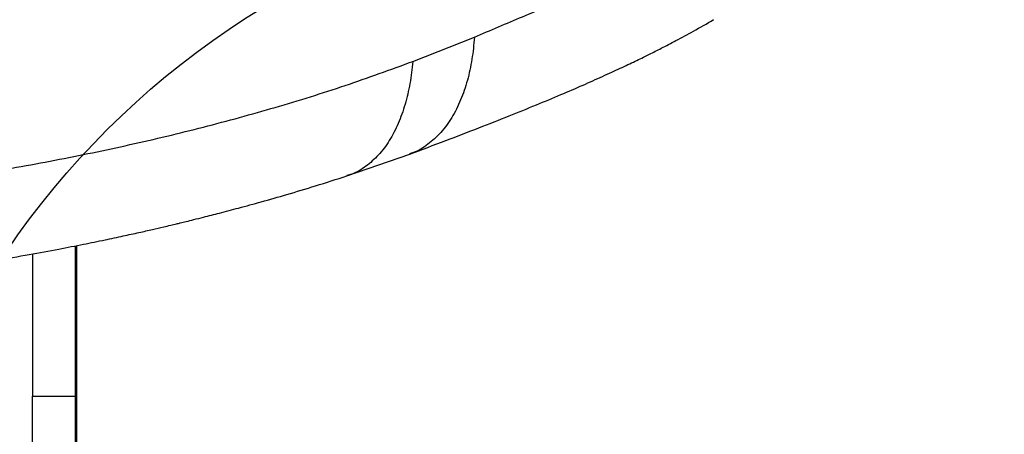
# Model space of a CAD drawing. Units: millimetres. Extents: x 2187 to 15197, y 9673 to 20191.
# Drawn here: x 12294 to 12593, y 13144 to 13270 of the extents above; entities that cross this region are included whole.
import ezdxf

# ---------------------------------------------------------------- set-up
doc = ezdxf.new("R2010")
doc.units = ezdxf.units.MM
doc.header["$LTSCALE"] = 100
doc.layers.add('OTWORY_MONTAŻOWE', color=1, linetype='Continuous')

msp = doc.modelspace()

# ---------------------------------------------------------------- linework, layer by layer
at = {"color": 7, "linetype": 'Continuous', "lineweight": 25}
for p, q in [((12413.02, 13256.98), (12431.73, 13264.38)), ((12393.02, 13222.18), (12412.06, 13228.79)), ((12310.47, 13200.9), (12310.47, 13155.22)), ((12310.97, 13117.28), (12310.97, 13200.99)), ((12297.47, 13198.44), (12297.47, 13155.22)), ((12297.47, 13155.22), (12310.47, 13155.22)), ((12297.47, 13090.92), (12297.47, 13155.22)), ((12310.47, 13155.22), (12310.47, 13090.92))]:
    msp.add_line(p, q, dxfattribs=at)
for points, knots in [([(12431.73, 13264.38), (12436.63, 13266.47), (12446.39, 13270.62), (12460.4, 13276.52), (12473.89, 13282.34), (12486.88, 13288.18), (12499.41, 13294.26), (12511.55, 13300.73), (12519.24, 13305.64), (12523.1, 13308.09)], [0, 0, 0, 0, 0.145187, 0.288917, 0.431649, 0.573735, 0.715542, 0.857468, 1, 1, 1, 1]), ([(12412.06, 13228.79), (12415.73, 13230.17), (12422.78, 13232.82), (12432.83, 13236.69), (12441.98, 13240.29), (12450.28, 13243.66), (12457.76, 13246.78), (12464.46, 13249.67), (12469.63, 13251.97), (12473.38, 13253.68), (12475.94, 13254.87), (12478.31, 13255.99), (12480.48, 13257.03), (12482.65, 13258.08), (12485.29, 13259.39), (12488.78, 13261.14), (12493.25, 13263.47), (12498.57, 13266.35), (12502.33, 13268.52), (12504.35, 13269.7)], [0, 0, 0, 0, 0.114507, 0.220028, 0.316845, 0.405171, 0.485162, 0.556927, 0.620638, 0.650454, 0.678342, 0.7043, 0.728324, 0.750518, 0.776703, 0.817002, 0.867576, 0.928526, 1, 1, 1, 1]), ([(12130.49, 13210.14), (12133.47, 13210.18), (12139.13, 13210.26), (12147.46, 13210.46), (12155.47, 13210.71), (12163.47, 13211.02), (12171.44, 13211.38), (12183, 13211.99), (12198.09, 13212.99), (12217.82, 13214.65), (12238.47, 13216.81), (12259.92, 13219.55), (12281.88, 13222.87), (12304.33, 13226.84), (12327.18, 13231.58), (12349.52, 13236.93), (12371.33, 13242.93), (12392.59, 13249.53), (12406.22, 13254.5), (12413.02, 13256.98)], [0, 0, 0, 0, 0.0295578, 0.0560392, 0.0825402, 0.109003, 0.1354342, 0.1618402, 0.2240174, 0.286179, 0.3600482, 0.433339, 0.5061383, 0.5884687, 0.6705887, 0.7527086, 0.8351085, 0.917672, 1, 1, 1, 1]), ([(12130.49, 13183.95), (12133.22, 13183.96), (12138.37, 13183.97), (12145.89, 13184.06), (12153.01, 13184.2), (12159.99, 13184.38), (12166.83, 13184.61), (12176.44, 13184.99), (12188.61, 13185.61), (12203.97, 13186.63), (12219.3, 13187.9), (12234.44, 13189.4), (12248.75, 13191.04), (12262.17, 13192.8), (12274.7, 13194.62), (12286.03, 13196.43), (12296.17, 13198.18), (12305.05, 13199.82), (12312.71, 13201.32), (12319.22, 13202.65), (12324.83, 13203.85), (12329.63, 13204.91), (12333.72, 13205.83), (12336.93, 13206.58), (12339.36, 13207.15), (12341.04, 13207.55), (12342.59, 13207.93), (12344.35, 13208.35), (12346.7, 13208.93), (12350.08, 13209.78), (12354.62, 13210.94), (12360.47, 13212.49), (12367.31, 13214.36), (12375.1, 13216.6), (12383.82, 13219.22), (12389.84, 13221.16), (12393.02, 13222.18)], [0, 0, 0, 0, 0.029458, 0.055447, 0.081005, 0.106081, 0.130684, 0.154821, 0.209902, 0.262491, 0.321861, 0.377479, 0.429246, 0.480569, 0.527689, 0.570663, 0.609524, 0.644292, 0.67345, 0.698943, 0.720789, 0.73968, 0.755948, 0.76959, 0.778092, 0.785127, 0.789785, 0.796842, 0.806303, 0.818172, 0.837753, 0.861634, 0.889816, 0.922293, 0.959038, 1, 1, 1, 1])]:
    msp.add_open_spline(points, degree=3, knots=knots, dxfattribs=at)
at = {"color": 8, "linetype": 'Continuous', "lineweight": 25}
for points, knots in [([(12431.73, 13264.38), (12431.52, 13262.11), (12431.08, 13257.49), (12429.66, 13251.08), (12427.63, 13245.1), (12424.93, 13239.77), (12421.6, 13235.22), (12417.66, 13231.69), (12414.43, 13229.58), (12412.42, 13229), (12412.03, 13228.89)], [0, 0, 0, 0, 0.127966, 0.260639, 0.397335, 0.537212, 0.679292, 0.822501, 0.965709, 1, 1, 1, 1]), ([(12413.02, 13256.98), (12412.76, 13254.73), (12412.23, 13250.14), (12410.73, 13243.82), (12408.65, 13237.95), (12405.94, 13232.75), (12402.65, 13228.35), (12398.81, 13224.98), (12395.55, 13222.95), (12393.49, 13222.42), (12392.99, 13222.3)], [0, 0, 0, 0, 0.126552, 0.257718, 0.392826, 0.531047, 0.671425, 0.812907, 0.954389, 1, 1, 1, 1])]:
    msp.add_open_spline(points, degree=3, knots=knots, dxfattribs=at)
at = {"layer": 'OTWORY_MONTAŻOWE'}
msp.add_circle((12496.97, 13059.49), 250, dxfattribs=at)

doc.saveas('drawing.dxf')
